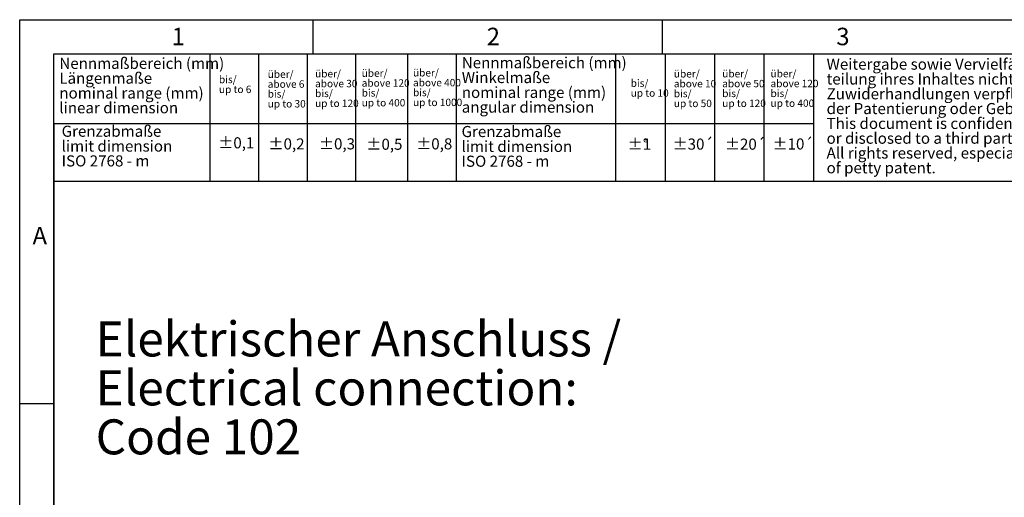
# Model space of a CAD drawing. Extents: x -87 to 589, y 4 to 609.
# Drawn here: x 5 to 146, y 346 to 414 of the extents above; entities that cross this region are included whole.
import ezdxf

# ---------------------------------------------------------------- set-up
doc = ezdxf.new("R2010")
doc.units = 0
doc.layers.get('0').update_dxf_attribs({"linetype": 'CONTINUOUS'})
doc.styles.add('SLDTEXTSTYLE0', font='TXT', dxfattribs={"width": 0.75})

# ---------------------------------------------------------------- blocks, each defined once
blk = doc.blocks.new('NOTE41')
at = {"color": 7, "char_height": 1.5875, "attachment_point": 1, "style": 'SLDTEXTSTYLE0'}
for s, insert in [('Grenzabmaße', (0, 2.59)), ('limit dimension', (0, 0.47)), ('ISO 2768 - m', (0, -1.65))]:
    blk.add_mtext(s, dxfattribs=dict(at, insert=insert))
blk = doc.blocks.new('NOTE42')
at = {"color": 7, "char_height": 1.5875, "attachment_point": 1, "style": 'SLDTEXTSTYLE0'}
for s, insert in [('Grenzabmaße', (0, 2.59)), ('limit dimension', (0, 0.47)), ('ISO 2768 - m', (0, -1.65))]:
    blk.add_mtext(s, dxfattribs=dict(at, insert=insert))
blk = doc.blocks.new('NOTE51')
at = {"color": 7, "char_height": 1.587, "attachment_point": 1, "style": 'SLDTEXTSTYLE0'}
for s, insert in [('%%p1', (0, 2.57)), ('%%d', (2.18, 2.57))]:
    blk.add_mtext(s, dxfattribs=dict(at, insert=insert))
blk = doc.blocks.new('NOTE52')
at = {"color": 7, "char_height": 1.058, "attachment_point": 1, "style": 'SLDTEXTSTYLE0'}
for s, insert in [('bis/', (0, 2.06)), ('up to 10', (0, 0.65))]:
    blk.add_mtext(s, dxfattribs=dict(at, insert=insert))
blk = doc.blocks.new('NOTE53')
at = {"color": 7, "char_height": 1.058, "attachment_point": 1, "style": 'SLDTEXTSTYLE0'}
for s, insert in [('über/ ', (0, 2.06)), ('above 120', (0, 0.65)), ('bis/ ', (0, -0.76)), ('up to 400', (0, -2.17))]:
    blk.add_mtext(s, dxfattribs=dict(at, insert=insert))
blk = doc.blocks.new('NOTE54')
at = {"color": 7, "char_height": 1.058, "attachment_point": 1, "style": 'SLDTEXTSTYLE0'}
for s, insert in [('über/ ', (0, 2.06)), ('above 50', (0, 0.65)), ('bis/ ', (0, -0.76)), ('up to 120', (0, -2.17))]:
    blk.add_mtext(s, dxfattribs=dict(at, insert=insert))
blk = doc.blocks.new('NOTE55')
at = {"color": 7, "char_height": 1.058, "attachment_point": 1, "style": 'SLDTEXTSTYLE0'}
for s, insert in [('über/ ', (0, 2.06)), ('above 10', (0, 0.65)), ('bis/ ', (0, -0.76)), ('up to 50', (0, -2.17))]:
    blk.add_mtext(s, dxfattribs=dict(at, insert=insert))
blk = doc.blocks.new('NOTE56')
at = {"color": 7, "attachment_point": 1, "style": 'SLDTEXTSTYLE0'}
for s, insert, char_height in [('Nennmaßbereich (mm)', (0, 2.59), 1.5875), ('Winkelmaße', (0, 0.47), 1.587), ('nominal range (mm)', (0, -1.65), 1.5875), ('angular dimension', (0, -3.76), 1.5875)]:
    blk.add_mtext(s, dxfattribs=dict(at, insert=insert, char_height=char_height))
blk = doc.blocks.new('NOTE57')
at = {"color": 7, "char_height": 1.058, "attachment_point": 1, "style": 'SLDTEXTSTYLE0'}
for s, insert in [('bis/', (0, 2.06)), ('up to 6', (0, 0.65))]:
    blk.add_mtext(s, dxfattribs=dict(at, insert=insert))
blk = doc.blocks.new('NOTE58')
at = {"color": 7, "char_height": 1.058, "attachment_point": 1, "style": 'SLDTEXTSTYLE0'}
for s, insert in [('über/ ', (0, 2.06)), ('above 400', (0, 0.65)), ('bis/ ', (0, -0.76)), ('up to 1000', (0, -2.17))]:
    blk.add_mtext(s, dxfattribs=dict(at, insert=insert))
blk = doc.blocks.new('NOTE59')
at = {"color": 7, "char_height": 1.058, "attachment_point": 1, "style": 'SLDTEXTSTYLE0'}
for s, insert in [('über/ ', (0, 2.06)), ('above 120', (0, 0.65)), ('bis/ ', (0, -0.76)), ('up to 400', (0, -2.17))]:
    blk.add_mtext(s, dxfattribs=dict(at, insert=insert))
blk = doc.blocks.new('NOTE60')
at = {"color": 7, "char_height": 1.058, "attachment_point": 1, "style": 'SLDTEXTSTYLE0'}
for s, insert in [('über/ ', (0, 2.06)), ('above 30', (0, 0.65)), ('bis/ ', (0, -0.76)), ('up to 120', (0, -2.17))]:
    blk.add_mtext(s, dxfattribs=dict(at, insert=insert))
blk = doc.blocks.new('NOTE61')
at = {"color": 7, "char_height": 1.058, "attachment_point": 1, "style": 'SLDTEXTSTYLE0'}
for s, insert in [('über/ ', (0, 2.06)), ('above 6', (0, 0.65)), ('bis/ ', (0, -0.76)), ('up to 30', (0, -2.17))]:
    blk.add_mtext(s, dxfattribs=dict(at, insert=insert))
blk = doc.blocks.new('NOTE62')
at = {"color": 7, "attachment_point": 1, "style": 'SLDTEXTSTYLE0'}
for s, insert, char_height in [('Nennmaßbereich (mm)', (0, 2.59), 1.5875), ('Längenmaße', (0, 0.47), 1.587), ('nominal range (mm)', (0, -1.65), 1.5875), ('linear dimension', (0, -3.76), 1.5875)]:
    blk.add_mtext(s, dxfattribs=dict(at, insert=insert, char_height=char_height))
blk = doc.blocks.new('NOTE63')
at = {"color": 7, "char_height": 1.5875, "attachment_point": 1, "style": 'SLDTEXTSTYLE0'}
for s, insert in [('Weitergabe sowie Vervielfältigung dieser Unterlage, Verwertung und Mit-', (0, 2.59)), ('teilung ihres Inhaltes nicht gestattet, soweit nicht ausdrücklich zugestanden. ', (0, 0.47)), ('Zuwiderhandlungen verpflichten zu Schadensersatz. Alle Rechte für den Fall ', (0, -1.65)), ('der Patentierung oder Gebrauchsmuster-Eintragung vorbehalten.', (0, -3.76)), ('This document is confidential and shall not be exploited, copied, reprinted', (0, -5.88)), ('or disclosed to a third party in any manner without our prior written permission.', (0, -8)), ('All rights reserved, especially in case of patent application or registration', (0, -10.11)), ('of petty patent.', (0, -12.23))]:
    blk.add_mtext(s, dxfattribs=dict(at, insert=insert))
blk = doc.blocks.new('NOTE138')
at = {"color": 7, "char_height": 5, "attachment_point": 1, "style": 'SLDTEXTSTYLE0'}
for s, insert in [('Elektrischer Anschluss / ', (0, 7)), ('Electrical connection:', (0, 0)), ('Code 102', (0, -7))]:
    blk.add_mtext(s, dxfattribs=dict(at, insert=insert))

msp = doc.modelspace()

# ---------------------------------------------------------------- linework, layer by layer
at = {"color": 7, "linetype": 'CONTINUOUS'}
for p, q in [((5.16175, 4.43865), (5.16175, 414.23867)), ((5.16175, 414.23867), (588.96172, 414.23867)), ((47.06173, 414.23867), (47.06173, 409.33868)), ((97.06173, 409.33868), (97.06173, 414.23867)), ((10.06174, 9.33864), (10.06174, 409.33868)), ((10.06174, 409.33868), (197.06171, 409.33867)), ((32.36946, 409.25937), (32.36946, 391.11402)), ((39.30946, 409.25937), (39.30946, 391.11402)), ((46.24946, 409.25937), (46.24946, 391.11402)), ((53.18946, 409.25937), (53.18946, 391.11402)), ((60.62174, 409.33868), (60.62174, 391.11402)), ((67.56174, 409.33868), (67.56174, 391.11402)), ((90.36174, 409.33867), (90.36174, 391.11402)), ((97.43174, 409.33867), (97.43174, 391.11402)), ((104.50174, 409.33867), (104.50174, 391.11402)), ((111.57174, 409.33867), (111.57174, 391.11402)), ((118.66174, 409.33867), (118.66174, 391.11402)), ((118.66174, 399.35266), (10.06174, 399.35266)), ((10.06175, 399.33868), (10.06174, 9.33864)), ((194.12931, 391.11402), (10.06174, 391.11402)), ((10.06176, 359.33868), (5.16175, 359.33868))]:
    msp.add_line(p, q, dxfattribs=at)

# ---------------------------------------------------------------- block references
for name, p in [('NOTE62', (10.82822, 406.20263)), ('NOTE56', (68.36759, 406.2939)), ('NOTE63', (120.52491, 406.08716)), ('NOTE61', (40.6179, 404.91506)), ('NOTE60', (47.39368, 404.98652)), ('NOTE59', (54.05582, 405.06757)), ('NOTE58', (61.39272, 405.11718)), ('NOTE55', (98.68765, 404.97287)), ('NOTE54', (105.60439, 404.98486)), ('NOTE53', (112.51298, 404.99608)), ('NOTE57', (33.6507, 404.16075)), ('NOTE52', (92.51596, 403.63342)), ('NOTE41', (11.15845, 396.49639)), ('NOTE42', (68.33469, 396.45151)), ('NOTE51', (92.08195, 394.65898)), ('NOTE138', (16.02544, 364.09662))]:
    msp.add_blockref(name, p)

# ---------------------------------------------------------------- texts
at = {"color": 7, "attachment_point": 1, "style": 'SLDTEXTSTYLE0'}
for s, insert, char_height in [('1', (26.88633, 413.08871), 2.5), ('2', (71.93371, 413.08871), 2.5), ('3', (121.91776, 413.08871), 2.5), ('%%p0,1', (33.54098, 397.43485), 1.5875), ('%%p0,2', (40.72225, 397.27076), 1.5875), ('%%p0,3', (47.93369, 397.28308), 1.5875), ('%%p0,5', (54.71662, 397.22542), 1.5875), ('%%p0,8', (61.83928, 397.28418), 1.5875), ('%%p30´', (98.49224, 397.24858), 1.5875), ('%%p20´', (105.97478, 397.23472), 1.5875), ('%%p10´', (112.78229, 397.26334), 1.5875), ('A', (6.99924, 384.60674), 2.5)]:
    msp.add_mtext(s, dxfattribs=dict(at, insert=insert, char_height=char_height))

doc.saveas('drawing.dxf')
